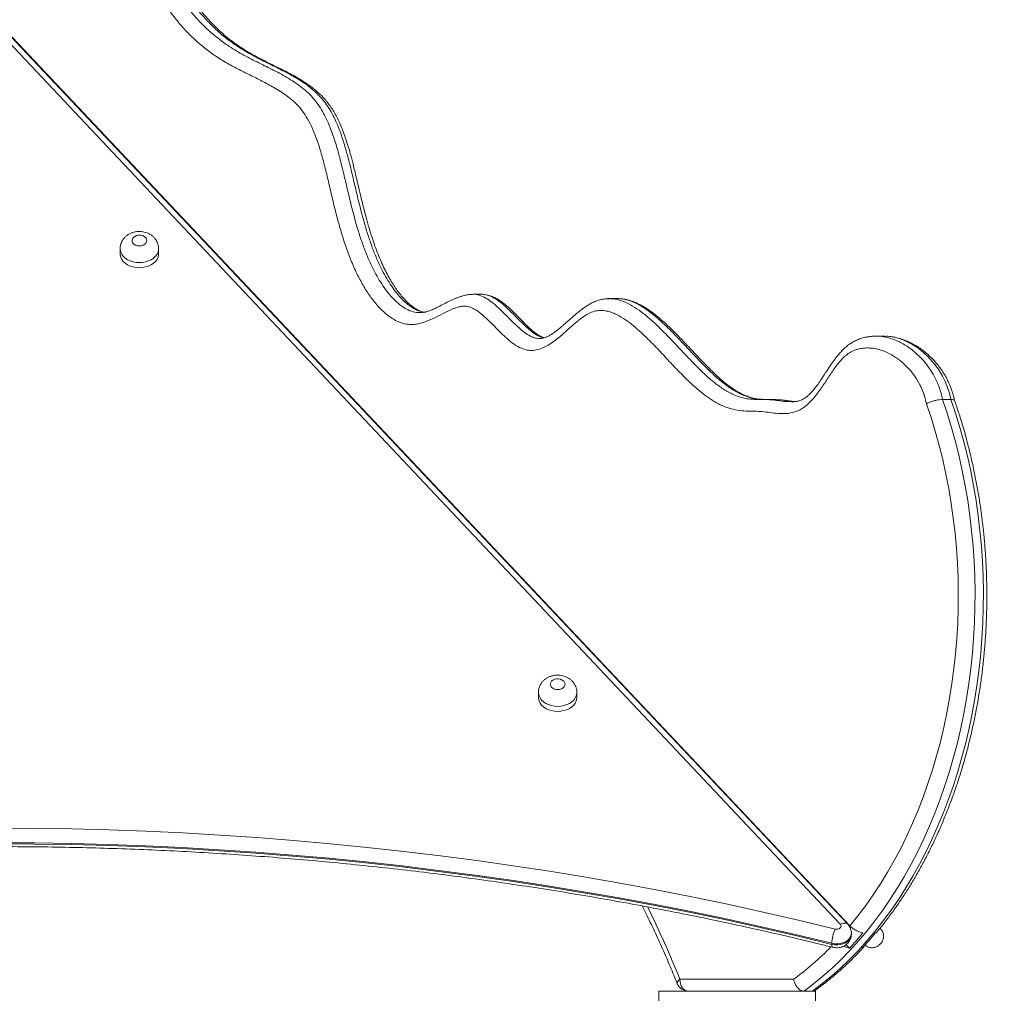
# Model space of a CAD drawing. Units: millimetres. Extents: x 250 to 376, y 66 to 347.
# Drawn here: x 323 to 330, y 327 to 333 of the extents above; entities that cross this region are included whole.
import ezdxf

# ---------------------------------------------------------------- set-up
doc = ezdxf.new("R2010")
doc.units = ezdxf.units.MM
doc.styles.add('SLDTEXTSTYLE0', font='TXT', dxfattribs={"width": 0.663})
doc.dimstyles.new('SLDDIMSTYLE0', dxfattribs={"dimtxt": 8.601025, "dimasz": 8, "dimexe": 0, "dimexo": 0.0625, "dimgap": 2.150256, "dimtad": 0, "dimlfac": 100, "dimrnd": 1e-09, "dimzin": 12, "dimdsep": 46, "dimtxsty": 'SLDTEXTSTYLE0', "dimsah": 1, "dimcen": 0.09, "dimadec": 0, "dimazin": 0, "dimtfac": 1, "dimtofl": 0, "dimtmove": 0, "dimatfit": 3, "dimfxl": 0, "dimfrac": 2, "dimtolj": 1, "dimtzin": 12, "dimarcsym": 0})

# ---------------------------------------------------------------- blocks, each defined once
blk = doc.blocks.new('*D1')
at = {"color": 7, "linetype": 'Continuous', "lineweight": 0}
for p, q in [((363.5819, 338.5332), (363.5819, 344.8832)), ((323.7215, 338.5332), (364.5819, 338.5332)), ((363.5819, 301.7544), (363.5819, 295.4044))]:
    blk.add_line(p, q, dxfattribs=at)
for points in [[(363.5819, 338.5332), (365.0819, 346.5332), (362.0819, 346.5332)], [(363.5819, 301.7544), (362.0819, 293.7544), (365.0819, 293.7544)]]:
    blk.add_solid(points, dxfattribs=at)
at = {"color": 7, "linetype": 'Continuous', "lineweight": 0, "insert": (358.3396, 307.4445), "char_height": 9.525, "attachment_point": 1, "rotation": 90, "style": 'SLDTEXTSTYLE0'}
blk.add_mtext('3650', dxfattribs=at)
blk = doc.blocks.new('*D2')
at = {"color": 7, "linetype": 'Continuous', "lineweight": 0}
for p, q in [((368.4502, 308.7954), (368.4502, 310.0886)), ((327.4884, 308.7954), (369.4502, 308.7954)), ((342.6684, 301.7544), (369.4502, 301.7544)), ((368.4502, 301.7544), (368.4502, 295.4044))]:
    blk.add_line(p, q, dxfattribs=at)
for points in [[(368.4502, 308.7954), (369.9502, 316.7954), (366.9502, 316.7954)], [(368.4502, 301.7544), (366.9502, 293.7544), (369.9502, 293.7544)]]:
    blk.add_solid(points, dxfattribs=at)
at = {"color": 7, "linetype": 'Continuous', "lineweight": 0, "insert": (363.2079, 311.6761), "char_height": 9.525, "attachment_point": 1, "rotation": 90, "style": 'SLDTEXTSTYLE0'}
blk.add_mtext('700', dxfattribs=at)

msp = doc.modelspace()

# ---------------------------------------------------------------- linework, layer by layer
at = {"color": 7, "linetype": 'Continuous', "lineweight": 15}
for p, q in [((328.82643, 327.27753), (323.12839, 333.32016)), ((328.89203, 327.26606), (323.15475, 333.35029)), ((328.87736, 327.27753), (323.17932, 333.32016)), ((323.95655, 331.84469), (323.95655, 331.81039)), ((324.21655, 331.81039), (324.21655, 331.84469)), ((326.33722, 331.53587), (326.3416, 331.53619)), ((326.34158, 331.53619), (326.33722, 331.53588)), ((326.3416, 331.53624), (326.34158, 331.53624)), ((326.39816, 331.53624), (326.3416, 331.53624)), ((327.26409, 331.50713), (327.26408, 331.50713)), ((327.32066, 331.50713), (327.26409, 331.50713)), ((327.26409, 331.5069), (327.26693, 331.50676)), ((327.32064, 331.5069), (327.32349, 331.50676)), ((327.32349, 331.50675), (327.32065, 331.50689)), ((326.79473, 331.23755), (326.79598, 331.23748)), ((329.06679, 331.2535), (329.06677, 331.2535)), ((329.12336, 331.2535), (329.06679, 331.2535)), ((328.30244, 330.82561), (328.294, 330.82625)), ((329.57528, 330.82538), (329.51871, 330.82538)), ((326.78516, 328.84503), (326.78516, 328.81072)), ((327.04516, 328.81072), (327.04516, 328.84503)), ((328.90169, 327.2103), (328.90169, 327.21716)), ((328.76946, 327.14829), (328.76946, 327.14143)), ((328.8652, 327.13951), (328.88861, 327.11469)), ((329.09053, 327.13754), (329.09054, 327.13755)), ((329.09054, 327.13755), (329.09782, 327.14441)), ((327.74183, 326.90538), (328.51104, 326.90538)), ((327.59839, 326.82538), (328.42475, 326.82538)), ((327.59839, 326.22538), (327.59839, 326.82538)), ((328.58132, 326.82538), (328.42475, 326.82538)), ((328.63788, 326.82538), (328.58132, 326.82538)), ((328.63788, 326.82538), (328.65839, 326.82538)), ((328.65839, 326.82538), (328.65839, 326.22538))]:
    msp.add_line(p, q, dxfattribs=at)
at = {"color": 8, "linetype": 'Continuous', "lineweight": 15}
for p, q in [((329.06715, 331.25325), (329.06436, 331.25312)), ((329.09782, 327.14441), (329.09778, 327.14445))]:
    msp.add_line(p, q, dxfattribs=at)
at = {"color": 7, "linetype": 'Continuous', "lineweight": 15, "flags": 128}
for points in [[(324.08655, 331.8632), (324.10004, 331.86455), (324.11253, 331.8685), (324.12309, 331.87475), (324.13094, 331.88284), (324.1355, 331.89218), (324.13643, 331.90206), (324.13366, 331.91176), (324.1274, 331.92056), (324.1181, 331.9278), (324.10647, 331.93294), (324.09336, 331.93562), (324.07974, 331.93562), (324.06663, 331.93294), (324.05499, 331.9278), (324.0457, 331.92056), (324.03944, 331.91176), (324.03667, 331.90206), (324.03759, 331.89218), (324.04215, 331.88284), (324.05001, 331.87475), (324.06057, 331.8685), (324.07306, 331.86455), (324.08655, 331.8632)], [(323.95655, 331.81039), (323.95699, 331.80258), (323.96053, 331.78717), (323.9675, 331.7724), (323.97772, 331.75866), (323.9909, 331.74633), (324.0067, 331.73575), (324.02468, 331.72721), (324.04434, 331.72093), (324.06515, 331.7171), (324.08655, 331.71581)], [(324.08655, 331.71581), (324.10795, 331.7171), (324.12876, 331.72093), (324.14842, 331.72721), (324.1664, 331.73575), (324.18219, 331.74633), (324.19538, 331.75866), (324.2056, 331.7724), (324.21257, 331.78717), (324.2161, 331.80258), (324.21655, 331.81039)], [(329.51871, 330.82538), (329.55006, 330.73151), (329.5791, 330.63617), (329.6058, 330.53946), (329.6301, 330.4415), (329.652, 330.34241), (329.67146, 330.2423), (329.68846, 330.14131), (329.70297, 330.03955), (329.715, 329.93713), (329.7245, 329.83419), (329.73148, 329.73084), (329.73593, 329.62722), (329.73785, 329.52344), (329.73722, 329.41962), (329.73405, 329.3159), (329.72835, 329.2124), (329.72011, 329.10924), (329.70936, 329.00654), (329.6961, 328.90444), (329.68036, 328.80304), (329.66214, 328.70247), (329.64147, 328.60285), (329.61837, 328.50431), (329.59288, 328.40695), (329.56503, 328.3109), (329.53483, 328.21627), (329.50235, 328.12317), (329.4676, 328.03172), (329.43064, 327.94203), (329.3915, 327.8542), (329.35024, 327.76833), (329.3069, 327.68454), (329.26154, 327.60291), (329.21421, 327.52356), (329.16497, 327.44656), (329.11387, 327.37203), (329.06098, 327.30004), (329.00636, 327.23068), (328.95007, 327.16403), (328.89219, 327.10018), (328.83278, 327.0392), (328.77191, 326.98116), (328.70967, 326.92613), (328.64611, 326.87419), (328.58132, 326.82538)], [(328.63788, 326.82538), (328.70267, 326.87419), (328.76623, 326.92613), (328.82848, 326.98116), (328.88935, 327.0392), (328.94876, 327.10018), (329.00664, 327.16403), (329.06293, 327.23068), (329.11755, 327.30004), (329.17044, 327.37203), (329.22154, 327.44656), (329.27078, 327.52356), (329.31811, 327.60291), (329.36347, 327.68454), (329.40681, 327.76833), (329.44807, 327.8542), (329.48721, 327.94203), (329.52417, 328.03172), (329.55891, 328.12317), (329.5914, 328.21627), (329.62159, 328.3109), (329.64945, 328.40695), (329.67494, 328.50431), (329.69803, 328.60285), (329.71871, 328.70247), (329.73693, 328.80304), (329.75267, 328.90444), (329.76593, 329.00654), (329.77668, 329.10924), (329.78491, 329.2124), (329.79062, 329.3159), (329.79379, 329.41962), (329.79441, 329.52344), (329.79251, 329.62722), (329.78805, 329.73084), (329.78107, 329.83419), (329.77156, 329.93713), (329.75955, 330.03955), (329.74503, 330.14131), (329.72803, 330.2423), (329.70857, 330.34241), (329.68667, 330.4415), (329.66236, 330.53946), (329.63567, 330.63617), (329.60663, 330.73151), (329.57528, 330.82538)], [(328.89203, 327.26606), (328.94644, 327.33338), (328.99916, 327.40336), (329.05012, 327.4759), (329.09925, 327.55092), (329.14649, 327.62832), (329.19179, 327.70802), (329.23508, 327.78991), (329.27632, 327.8739), (329.31545, 327.95987), (329.35244, 328.04773), (329.38723, 328.13737), (329.41977, 328.22867), (329.45004, 328.32153), (329.47798, 328.41584), (329.50358, 328.51146), (329.52679, 328.6083), (329.54759, 328.70623), (329.56596, 328.80513), (329.58186, 328.90487), (329.59529, 329.00534), (329.60621, 329.10642), (329.61464, 329.20797), (329.62054, 329.30988), (329.62391, 329.41202), (329.62475, 329.51426), (329.62307, 329.61648), (329.61885, 329.71856), (329.61211, 329.82036), (329.60285, 329.92177), (329.59108, 330.02266), (329.57683, 330.1229), (329.5601, 330.22238), (329.54093, 330.32096), (329.51932, 330.41854), (329.49531, 330.51499), (329.46892, 330.61019), (329.4402, 330.70402), (329.40917, 330.79637)], [(326.91516, 328.86353), (326.92865, 328.86488), (326.94113, 328.86883), (326.9517, 328.87508), (326.95955, 328.88318), (326.96411, 328.89251), (326.96504, 328.90239), (326.96227, 328.91209), (326.956, 328.92089), (326.94671, 328.92813), (326.93507, 328.93328), (326.92196, 328.93595), (326.90835, 328.93595), (326.89523, 328.93328), (326.8836, 328.92813), (326.8743, 328.92089), (326.86804, 328.91209), (326.86527, 328.9024), (326.8662, 328.89251), (326.87076, 328.88318), (326.87862, 328.87508), (326.88918, 328.86883), (326.90167, 328.86488), (326.91516, 328.86353)], [(326.78516, 328.81072), (326.7856, 328.80291), (326.78913, 328.78751), (326.7961, 328.77273), (326.80632, 328.75899), (326.81951, 328.74667), (326.83531, 328.73609), (326.85328, 328.72754), (326.87295, 328.72127), (326.89376, 328.71743), (326.91516, 328.71614)], [(326.91516, 328.71614), (326.93655, 328.71743), (326.95737, 328.72127), (326.97703, 328.72754), (326.995, 328.73609), (327.0108, 328.74667), (327.02399, 328.75899), (327.03421, 328.77273), (327.04118, 328.78751), (327.04471, 328.80291), (327.04516, 328.81072)], [(323.12839, 327.92686), (323.3791, 327.92556), (323.62977, 327.92166), (323.88033, 327.91515), (324.13073, 327.90604), (324.38094, 327.89434), (324.63088, 327.88004), (324.88053, 327.86314), (325.12981, 327.84365), (325.37869, 327.82158), (325.62711, 327.79693), (325.87502, 327.7697), (326.12237, 327.7399), (326.36911, 327.70753), (326.6152, 327.67261), (326.86057, 327.63514), (327.10518, 327.59512), (327.34898, 327.55257), (327.59193, 327.50748), (327.83396, 327.45989), (328.07503, 327.40978), (328.3151, 327.35718), (328.55412, 327.30209), (328.79202, 327.24452)], [(328.76946, 327.14829), (328.5325, 327.20562), (328.29444, 327.2605), (328.05533, 327.31289), (327.81521, 327.36279), (327.57414, 327.4102), (327.33217, 327.4551), (327.08933, 327.49749), (326.8457, 327.53735), (326.60131, 327.57467), (326.3562, 327.60946), (326.11045, 327.64169), (325.86408, 327.67137), (325.61716, 327.69849), (325.36973, 327.72305), (325.12184, 327.74503), (324.87355, 327.76444), (324.6249, 327.78127), (324.37595, 327.79551), (324.12674, 327.80717), (323.87733, 327.81624), (323.62777, 327.82272), (323.3781, 327.82661), (323.12839, 327.82791)], [(323.12839, 327.82105), (323.3781, 327.81975), (323.62777, 327.81586), (323.87733, 327.80938), (324.12674, 327.80031), (324.37595, 327.78865), (324.6249, 327.77441), (324.87355, 327.75758), (325.12184, 327.73817), (325.36973, 327.71619), (325.61716, 327.69163), (325.86408, 327.66451), (326.11045, 327.63483), (326.3562, 327.60259), (326.60131, 327.56781), (326.8457, 327.53049), (327.08933, 327.49063), (327.33217, 327.44824), (327.57414, 327.40334), (327.81521, 327.35593), (328.05533, 327.30603), (328.29444, 327.25363), (328.5325, 327.19876), (328.76946, 327.14143)], [(328.79202, 327.24452), (328.80122, 327.24336), (328.81047, 327.24431), (328.81887, 327.24728), (328.8256, 327.25199), (328.83001, 327.25798), (328.83168, 327.26466), (328.83045, 327.2714), (328.82643, 327.27753)], [(327.74183, 326.90538), (327.74292, 326.88978), (327.74614, 326.87477), (327.75137, 326.86094), (327.7584, 326.84881), (327.76698, 326.83886), (327.77676, 326.83147), (327.78737, 326.82692), (327.79841, 326.82538)]]:
    msp.add_lwpolyline(points, dxfattribs=at)
at = {"color": 8, "linetype": 'Continuous', "lineweight": 15, "flags": 128}
for points in [[(324.08655, 331.75011), (324.06515, 331.7514), (324.04434, 331.75524), (324.02468, 331.76151), (324.0067, 331.77006), (323.9909, 331.78063), (323.97772, 331.79296), (323.9675, 331.8067), (323.96053, 331.82148), (323.95699, 331.83688), (323.95655, 331.84494)], [(324.21655, 331.84494), (324.2161, 331.83688), (324.21257, 331.82148), (324.2056, 331.8067), (324.19538, 331.79296), (324.18219, 331.78063), (324.1664, 331.77006), (324.14842, 331.76151), (324.12876, 331.75524), (324.10795, 331.7514), (324.08655, 331.75011)], [(329.57528, 330.82538), (329.57528, 330.82538), (329.56524, 330.8667), (329.55236, 330.90642), (329.53632, 330.94566), (329.51789, 330.98277), (329.48809, 331.0318), (329.45482, 331.07618), (329.41717, 331.11742), (329.37697, 331.15357), (329.34408, 331.17822), (329.31009, 331.19966), (329.27446, 331.2181), (329.23801, 331.23293), (329.20206, 331.24367), (329.16566, 331.25061), (329.12803, 331.25346), (329.12336, 331.25323)], [(326.91516, 328.75045), (326.89376, 328.75174), (326.87295, 328.75557), (326.85328, 328.76185), (326.83531, 328.77039), (326.81951, 328.78097), (326.80632, 328.7933), (326.7961, 328.80704), (326.78913, 328.82181), (326.7856, 328.83722), (326.78516, 328.84528)], [(327.04516, 328.84528), (327.04471, 328.83722), (327.04118, 328.82181), (327.03421, 328.80704), (327.02399, 328.7933), (327.0108, 328.78097), (326.995, 328.77039), (326.97703, 328.76185), (326.95737, 328.75557), (326.93655, 328.75174), (326.91516, 328.75045)], [(328.82643, 327.27753), (328.83769, 327.28223), (328.84852, 327.2849), (328.8585, 327.28544), (328.86725, 327.28384), (328.87443, 327.28014), (328.87739, 327.27749)], [(328.90169, 327.217), (328.90029, 327.20499), (328.89527, 327.1915), (328.88681, 327.17896), (328.8752, 327.16783), (328.86088, 327.15852), (328.84439, 327.15137), (328.82631, 327.14664), (328.80734, 327.14452), (328.78815, 327.14507), (328.76946, 327.14829)], [(328.76946, 327.14143), (328.78815, 327.13821), (328.80734, 327.13766), (328.82631, 327.13978), (328.84439, 327.14451), (328.86088, 327.15166), (328.8752, 327.16097), (328.88681, 327.1721), (328.89527, 327.18464), (328.90029, 327.19813), (328.90169, 327.2103)], [(328.76946, 327.14143), (328.76989, 327.13298), (328.77118, 327.12672), (328.77326, 327.12287), (328.7752, 327.12169)], [(327.74183, 326.90538), (327.73334, 326.89764), (327.72734, 326.8902), (327.72408, 326.88334), (327.72367, 326.87733), (327.72422, 326.87544)]]:
    msp.add_lwpolyline(points, dxfattribs=at)
at = {"color": 8, "linetype": 'Continuous', "lineweight": 15}
for centre, radius, start, end in [((320.98837, 324.1822), 7.28183, 21.96068, 26.178681), ((327.26078, 328.60084), 2.1066, 306.405802, 315.505577)]:
    msp.add_arc(centre, radius, start, end, dxfattribs=at)
at = {"color": 7, "linetype": 'Continuous', "lineweight": 15}
for centre, radius, start, end in [((329.03284, 327.1373), 0.26361, 155.9984, 177.610455), ((331.88888, 329.8765), 3.835, 223.240109, 223.357181), ((327.07298, 328.79525), 2.47402, 317.212481, 320.40504), ((327.15784, 328.79525), 2.47402, 317.212481, 320.40504), ((327.79839, 326.90538), 0.08, 201.987221, 270), ((327.7984, 326.90538), 0.08, 201.987221, 270)]:
    msp.add_arc(centre, radius, start, end, dxfattribs=at)
for points, knots in [([(329.40917, 330.79637), (329.40537, 330.81275), (329.39774, 330.84557), (329.38088, 330.8917), (329.35705, 330.94179), (329.32419, 330.99302), (329.28218, 331.04303), (329.23265, 331.08869), (329.17573, 331.12785), (329.11914, 331.15403), (329.06863, 331.16832), (329.02527, 331.17422), (328.98455, 331.17329), (328.94703, 331.16619), (328.9131, 331.15405), (328.88062, 331.13611), (328.85054, 331.11152), (328.82295, 331.08203), (328.78901, 331.03876), (328.74985, 330.98059), (328.70412, 330.90983), (328.6632, 330.85277), (328.62658, 330.81107), (328.59608, 330.78252), (328.56348, 330.75904), (328.52873, 330.74276), (328.49278, 330.73316), (328.45103, 330.72859), (328.4039, 330.73035), (328.35169, 330.73657), (328.29952, 330.74371), (328.24533, 330.74607), (328.18933, 330.74596), (328.13166, 330.75217), (328.07455, 330.76447), (328.01377, 330.78792), (327.95062, 330.82482), (327.88525, 330.87302), (327.82248, 330.92792), (327.75423, 330.9945), (327.68038, 331.07205), (327.59984, 331.15848), (327.5288, 331.23145), (327.46697, 331.2903), (327.41467, 331.3353), (327.36022, 331.37467), (327.31187, 331.40142), (327.27077, 331.41743), (327.23778, 331.4255), (327.20198, 331.42845), (327.16386, 331.42284), (327.1213, 331.40547), (327.07775, 331.37717), (327.03289, 331.34116), (326.98929, 331.30199), (326.94782, 331.26479), (326.90775, 331.23142), (326.8688, 331.20275), (326.82937, 331.17949), (326.78949, 331.16331), (326.74948, 331.15539), (326.70905, 331.15794), (326.66559, 331.17134), (326.62058, 331.19712), (326.57448, 331.23345), (326.53037, 331.27541), (326.48729, 331.32025), (326.444, 331.36455), (326.3991, 331.40504), (326.35735, 331.43474), (326.31915, 331.45238), (326.28696, 331.45769), (326.25618, 331.4541), (326.22725, 331.44611), (326.18679, 331.43016), (326.13537, 331.40453), (326.07264, 331.37157), (326.01819, 331.34808), (325.97224, 331.33583), (325.93573, 331.33121), (325.8991, 331.33262), (325.86297, 331.34083), (325.82774, 331.35468), (325.79161, 331.37486), (325.75514, 331.40182), (325.71879, 331.43544), (325.67769, 331.48102), (325.63339, 331.54065), (325.5878, 331.6157), (325.5452, 331.69945), (325.50617, 331.7916), (325.47094, 331.89165), (325.43991, 331.99466), (325.41211, 332.09954), (325.3866, 332.20453), (325.36246, 332.30913), (325.33771, 332.41243), (325.30984, 332.51405), (325.2803, 332.6026), (325.24884, 332.6772), (325.21648, 332.73765), (325.17949, 332.78994), (325.13867, 332.83289), (325.09616, 332.86911), (325.05175, 332.90059), (324.99487, 332.93559), (324.92545, 332.9733), (324.84366, 333.01409), (324.7618, 333.05456), (324.68065, 333.09762), (324.60243, 333.14538), (324.52805, 333.19998), (324.45767, 333.26059), (324.39047, 333.32801), (324.32445, 333.40486), (324.26065, 333.49205), (324.20053, 333.59031), (324.15164, 333.68771), (324.11318, 333.78203), (324.08366, 333.87123), (324.05993, 333.96379), (324.04231, 334.06014), (324.03232, 334.15977), (324.02904, 334.26159), (324.03049, 334.36382), (324.0348, 334.46621), (324.04, 334.56853), (324.04413, 334.6643), (324.04528, 334.7537), (324.04241, 334.83655), (324.03462, 334.91868), (324.02039, 334.99854), (323.99971, 335.07502), (323.97466, 335.14853), (323.9459, 335.21935), (323.90507, 335.30769), (323.85055, 335.41174), (323.78193, 335.53064), (323.71147, 335.64749), (323.64144, 335.76477), (323.57407, 335.88494), (323.51889, 335.99578), (323.47582, 336.09663), (323.44337, 336.18563), (323.41597, 336.2779), (323.39399, 336.37611), (323.37952, 336.48029), (323.37357, 336.58916), (323.37638, 336.69271), (323.3873, 336.7893), (323.39777, 336.84886), (323.40301, 336.87866)], [0, 0, 0, 0, 0.0040619, 0.0081407, 0.0122041, 0.0182805, 0.0243913, 0.0304826, 0.0379659, 0.0454481, 0.0502831, 0.0551292, 0.0599576, 0.0638403, 0.0677345, 0.0716103, 0.0754389, 0.0792871, 0.0831317, 0.0906754, 0.0982242, 0.1057576, 0.1098219, 0.1138919, 0.1179443, 0.1219926, 0.1260629, 0.1301243, 0.1359424, 0.1417727, 0.1476068, 0.1534305, 0.1598515, 0.166293, 0.1727106, 0.1790993, 0.187265, 0.1954592, 0.2036777, 0.2118761, 0.2231218, 0.2343689, 0.2456126, 0.2524149, 0.2592348, 0.2660299, 0.2727983, 0.2765163, 0.2802409, 0.2839498, 0.2884509, 0.2929553, 0.2986694, 0.3044025, 0.3101583, 0.3159037, 0.3207881, 0.3256733, 0.3305454, 0.3350186, 0.3394855, 0.3439647, 0.3484489, 0.3542656, 0.3600961, 0.3660321, 0.3719947, 0.3779466, 0.3838585, 0.3897522, 0.3934882, 0.397213, 0.4004772, 0.4037579, 0.4070368, 0.414486, 0.4219391, 0.4293736, 0.4334442, 0.4375222, 0.4415836, 0.4456362, 0.4497038, 0.4537613, 0.4585786, 0.4634097, 0.4682335, 0.4759925, 0.4837751, 0.4915455, 0.5003093, 0.5090905, 0.5178987, 0.5267178, 0.5355133, 0.5440919, 0.5526798, 0.5612474, 0.5697978, 0.575749, 0.5817133, 0.5876428, 0.5931355, 0.5986503, 0.6041835, 0.6097011, 0.6193421, 0.6289923, 0.6386419, 0.6482794, 0.6579097, 0.6670538, 0.6762203, 0.685385, 0.6945267, 0.7047295, 0.714951, 0.7251458, 0.732864, 0.740613, 0.7483552, 0.7560637, 0.7640528, 0.77205, 0.7800909, 0.7881685, 0.7962505, 0.8042963, 0.8108064, 0.8173395, 0.8238497, 0.8303285, 0.8367232, 0.8431381, 0.8495657, 0.855978, 0.8680316, 0.8801017, 0.8921872, 0.9042659, 0.916321, 0.9283645, 0.9362224, 0.9441034, 0.9519703, 0.9598092, 0.9683703, 0.976961, 0.9855207, 0.9927561, 1, 1, 1, 1]), ([(326.02409, 331.41341), (326.01909, 331.41401), (326.00852, 331.41527), (325.99194, 331.4205), (325.97293, 331.42854), (325.95276, 331.43981), (325.93165, 331.45432), (325.91016, 331.47198), (325.88785, 331.49312), (325.86512, 331.51775), (325.84196, 331.54621), (325.8188, 331.57817), (325.79561, 331.61384), (325.77243, 331.65344), (325.74916, 331.6972), (325.72668, 331.74434), (325.70507, 331.79486), (325.68438, 331.84852), (325.6641, 331.9068), (325.64399, 331.97061), (325.62369, 332.04139), (325.60254, 332.12166), (325.57918, 332.2168), (325.55574, 332.31667), (325.53362, 332.40937), (325.51399, 332.48452), (325.49569, 332.54743), (325.47736, 332.60326), (325.45908, 332.65269), (325.4406, 332.6965), (325.42166, 332.73566), (325.4022, 332.7707), (325.38132, 332.80341), (325.3589, 332.83341), (325.33442, 332.86188), (325.30829, 332.8886), (325.27978, 332.91421), (325.24945, 332.93841), (325.21583, 332.96262), (325.17842, 332.9868), (325.13628, 333.01141), (325.08907, 333.03665), (325.03381, 333.06447), (324.9691, 333.0964), (324.90287, 333.12964), (324.84293, 333.16206), (324.79299, 333.19161), (324.74722, 333.22195), (324.70257, 333.25483), (324.65854, 333.2908), (324.61624, 333.32901), (324.57576, 333.36932), (324.53719, 333.41158), (324.50058, 333.45568), (324.46598, 333.50149), (324.43342, 333.54892), (324.40318, 333.59751), (324.37528, 333.64722), (324.34972, 333.6978), (324.32641, 333.74934), (324.30542, 333.80158), (324.28682, 333.85425), (324.27064, 333.90712), (324.25688, 333.96001), (324.24553, 334.01276), (324.23657, 334.06525), (324.22994, 334.11742), (324.22562, 334.16958), (324.22317, 334.22342), (324.22243, 334.28118), (324.22342, 334.34591), (324.22627, 334.42194), (324.23083, 334.50984), (324.2353, 334.59806), (324.23795, 334.67824), (324.23851, 334.74544), (324.23727, 334.80389), (324.23434, 334.85707), (324.22918, 334.90671), (324.22169, 334.95711), (324.21195, 335.00742), (324.19989, 335.058), (324.18548, 335.1086), (324.16881, 335.15884), (324.14987, 335.20855), (324.12829, 335.26006), (324.10339, 335.31429), (324.07449, 335.37236), (324.04149, 335.43432), (324.00287, 335.50306), (323.95617, 335.58288), (323.89915, 335.6778), (323.8426, 335.7724), (323.79279, 335.85954), (323.75448, 335.9304), (323.72165, 335.99545), (323.69346, 336.05582), (323.66923, 336.11257), (323.6483, 336.1668), (323.62963, 336.22095), (323.61385, 336.27343), (323.60031, 336.32606), (323.58943, 336.37728), (323.58059, 336.42971), (323.57406, 336.48191), (323.56978, 336.53382), (323.56786, 336.58325), (323.5679, 336.63113), (323.57014, 336.67757), (323.57455, 336.72638), (323.58113, 336.77911), (323.58701, 336.81593), (323.59015, 336.83559)], [0, 0, 0, 0, 0.0040691, 0.0086154, 0.0134409, 0.0186142, 0.0239223, 0.0294322, 0.0350922, 0.0413025, 0.047742, 0.0544766, 0.0615601, 0.0690438, 0.0769572, 0.0854129, 0.0937802, 0.1025642, 0.1118712, 0.1218527, 0.1327229, 0.1448209, 0.1587748, 0.1761137, 0.1901438, 0.2008807, 0.2105509, 0.2193507, 0.227267, 0.2344145, 0.2410789, 0.2473737, 0.2531932, 0.2594588, 0.2654403, 0.2717025, 0.2782482, 0.2850405, 0.2920949, 0.3003356, 0.3092096, 0.3190532, 0.3304121, 0.3446534, 0.3607214, 0.3736027, 0.3844334, 0.3946098, 0.4053557, 0.4159568, 0.4263997, 0.4366778, 0.4467879, 0.456732, 0.4665141, 0.4761427, 0.4856205, 0.4947759, 0.5037958, 0.5126613, 0.5213511, 0.5298516, 0.5381577, 0.5462701, 0.5541965, 0.5619506, 0.5695499, 0.5770311, 0.584564, 0.5927745, 0.6018999, 0.6124365, 0.6255559, 0.6398559, 0.6505201, 0.6601119, 0.6687891, 0.6756916, 0.6830668, 0.6903613, 0.697828, 0.7054633, 0.7132597, 0.7212018, 0.7292058, 0.7374143, 0.7468179, 0.7568624, 0.7678053, 0.7800406, 0.7945207, 0.8122953, 0.8336244, 0.8479464, 0.8607229, 0.8722162, 0.8825449, 0.8920547, 0.9009292, 0.9092952, 0.9181215, 0.9255866, 0.9334897, 0.9412027, 0.9488212, 0.9563261, 0.9637032, 0.9701267, 0.9769343, 0.9837316, 0.9913192, 1, 1, 1, 1]), ([(324.2162, 331.84506), (324.21618, 331.84925), (324.21613, 331.8595), (324.21248, 331.87542), (324.206, 331.89221), (324.1968, 331.90766), (324.18527, 331.92157), (324.17156, 331.93375), (324.15585, 331.944), (324.13838, 331.95211), (324.11944, 331.95784), (324.09942, 331.96098), (324.07878, 331.96135), (324.05802, 331.95881), (324.03765, 331.95327), (324.01898, 331.945), (324.00252, 331.9345), (323.98859, 331.92236), (323.9769, 331.90851), (323.96764, 331.89326), (323.96089, 331.8764), (323.95701, 331.86015), (323.95693, 331.84942), (323.95689, 331.84507)], [0, 0, 0, 0, 0.0327514, 0.0800467, 0.1267641, 0.1732997, 0.2200751, 0.2674602, 0.31578, 0.365201, 0.4157109, 0.4671686, 0.5194274, 0.5724265, 0.6262032, 0.6806437, 0.7293379, 0.7771801, 0.8241648, 0.8704366, 0.9161976, 0.9659916, 1, 1, 1, 1]), ([(326.33696, 331.53474), (326.336, 331.53478), (326.32636, 331.53516), (326.30793, 331.53312), (326.2836, 331.5289), (326.26064, 331.52232), (326.24126, 331.51537), (326.21632, 331.50541), (326.18517, 331.49111), (326.14735, 331.47185), (326.11158, 331.45319), (326.08012, 331.43791), (326.05433, 331.42699), (326.03198, 331.41934), (326.0125, 331.4147), (325.99658, 331.41233), (325.9871, 331.41253), (325.98366, 331.4126)], [0, 0, 0, 0, 0.00660004, 0.06601897, 0.12749461, 0.17873804, 0.22989677, 0.27886461, 0.37567431, 0.48400487, 0.59879133, 0.6882044, 0.76590723, 0.83650157, 0.89924016, 0.96354592, 1, 1, 1, 1]), ([(326.82417, 331.24161), (326.82092, 331.24268), (326.81399, 331.24494), (326.80203, 331.25068), (326.78685, 331.25913), (326.76883, 331.27114), (326.74737, 331.28787), (326.72391, 331.3085), (326.69721, 331.33416), (326.66486, 331.36705), (326.63002, 331.40265), (326.59603, 331.43581), (326.56622, 331.46254), (326.5385, 331.48429), (326.51363, 331.50078), (326.48949, 331.51432), (326.46562, 331.52379), (326.44822, 331.52916), (326.43906, 331.53048), (326.43816, 331.53061)], [0, 0, 0, 0, 0.0323219, 0.0688783, 0.1057244, 0.1619026, 0.2210177, 0.2858292, 0.3594416, 0.4470138, 0.5602688, 0.6498028, 0.7247006, 0.7915668, 0.8525038, 0.8981487, 0.9473515, 0.9947795, 1, 1, 1, 1]), ([(327.26695, 331.50662), (327.26103, 331.50661), (327.24585, 331.50659), (327.22153, 331.50321), (327.19408, 331.49679), (327.1669, 331.48724), (327.14035, 331.47481), (327.11538, 331.45989), (327.08866, 331.44192), (327.05831, 331.41893), (327.02261, 331.38896), (326.98605, 331.3562), (326.95148, 331.32523), (326.92157, 331.29996), (326.89602, 331.2804), (326.8735, 331.26514), (326.85384, 331.2538), (326.83764, 331.24625), (326.82354, 331.24118), (326.81241, 331.2385), (326.80325, 331.23709), (326.79771, 331.23741), (326.79598, 331.23751)], [0, 0, 0, 0, 0.02916215, 0.07467226, 0.120949, 0.16814842, 0.2163089, 0.26351698, 0.31094239, 0.3783265, 0.45337369, 0.5442805, 0.62559464, 0.69154816, 0.75131491, 0.8017461, 0.84718982, 0.88914245, 0.9195328, 0.95234724, 0.98511731, 1, 1, 1, 1]), ([(327.26407, 331.50689), (327.26277, 331.50701), (327.25979, 331.50728), (327.25684, 331.50672), (327.25517, 331.50639)], [0, 0, 0, 0, 0.4358885, 1, 1, 1, 1]), ([(328.29642, 330.82569), (328.28757, 330.82638), (328.26829, 330.82787), (328.23842, 330.83397), (328.20688, 330.84319), (328.17531, 330.85559), (328.14517, 330.8704), (328.11652, 330.88729), (328.08656, 330.90741), (328.05424, 330.93168), (328.01882, 330.96118), (327.98114, 330.99538), (327.93983, 331.03559), (327.89202, 331.08451), (327.833, 331.14707), (327.77045, 331.214), (327.71045, 331.27573), (327.66139, 331.32396), (327.61804, 331.3635), (327.57819, 331.3966), (327.54057, 331.42457), (327.50541, 331.44763), (327.47226, 331.46646), (327.44116, 331.48116), (327.41135, 331.49236), (327.38334, 331.50018), (327.35721, 331.50484), (327.3379, 331.50701), (327.32745, 331.50671), (327.3254, 331.50666)], [0, 0, 0, 0, 0.027388, 0.0595897, 0.0920385, 0.1246646, 0.1574268, 0.186219, 0.2157679, 0.2518953, 0.2899429, 0.3309776, 0.3763348, 0.4283157, 0.4928298, 0.577753, 0.641249, 0.6934017, 0.7384515, 0.7787348, 0.8155962, 0.8497319, 0.8795305, 0.9067788, 0.9319745, 0.9555565, 0.9756963, 0.9952456, 1, 1, 1, 1]), ([(329.06696, 331.25304), (329.06482, 331.25312), (329.05163, 331.2536), (329.02758, 331.25131), (328.99547, 331.24598), (328.96476, 331.2373), (328.93559, 331.22574), (328.90802, 331.21135), (328.88216, 331.19432), (328.85829, 331.17485), (328.83627, 331.15331), (328.81381, 331.1285), (328.78996, 331.09859), (328.76393, 331.06226), (328.7337, 331.0165), (328.70447, 330.97073), (328.67714, 330.93058), (328.65586, 330.90218), (328.63663, 330.87911), (328.61918, 330.86069), (328.6025, 330.84551), (328.58708, 330.83389), (328.57381, 330.826), (328.55935, 330.81937), (328.54204, 330.81386), (328.5215, 330.81049), (328.50617, 330.80932), (328.49744, 330.80961), (328.49637, 330.80964)], [0, 0, 0, 0, 0.0084164, 0.0518953, 0.0938297, 0.1343449, 0.1736527, 0.212003, 0.2496651, 0.2869052, 0.3220359, 0.3607131, 0.4066907, 0.4578936, 0.5184491, 0.5997909, 0.6501768, 0.6947054, 0.7323713, 0.7662456, 0.7974441, 0.829762, 0.8548803, 0.8803685, 0.9170412, 0.9570023, 0.9947614, 1, 1, 1, 1]), ([(329.59971, 330.81738), (329.59731, 330.82792), (329.59223, 330.85018), (329.5826, 330.88279), (329.57066, 330.91523), (329.55659, 330.94699), (329.54003, 330.97896), (329.52083, 331.01089), (329.4993, 331.04201), (329.47554, 331.07198), (329.44941, 331.10098), (329.42094, 331.12859), (329.39031, 331.15433), (329.35815, 331.17754), (329.32468, 331.198), (329.29016, 331.21553), (329.25483, 331.22994), (329.22034, 331.24083), (329.18576, 331.24828), (329.15939, 331.2522), (329.1437, 331.25249), (329.13982, 331.25256)], [0, 0, 0, 0, 0.0419789, 0.0887333, 0.133118, 0.1787833, 0.2286779, 0.2804141, 0.3339838, 0.3890494, 0.4456069, 0.5057322, 0.5664377, 0.6275662, 0.6889117, 0.7501818, 0.8111175, 0.871638, 0.9246454, 0.9813221, 1, 1, 1, 1]), ([(328.23746, 330.82628), (328.24139, 330.82591), (328.26334, 330.82385), (328.30044, 330.82685), (328.33356, 330.82457), (328.34862, 330.82353)], [0, 0, 0, 0, 0.1060141, 0.5933376, 1, 1, 1, 1]), ([(328.40519, 330.82353), (328.39012, 330.82442), (328.35889, 330.82627), (328.32763, 330.82559), (328.31144, 330.82525)], [0, 0, 0, 0, 0.4822622, 1, 1, 1, 1]), ([(328.52278, 330.81105), (328.51566, 330.81164), (328.49725, 330.81318), (328.46793, 330.81708), (328.4409, 330.82073), (328.42648, 330.82172), (328.4229, 330.82197)], [0, 0, 0, 0, 0.2287723, 0.5912877, 0.8986465, 1, 1, 1, 1]), ([(329.51871, 330.82538), (329.51178, 330.82506), (329.49793, 330.82443), (329.47197, 330.81947), (329.44572, 330.81215), (329.42438, 330.80403), (329.41323, 330.79861), (329.40926, 330.79642), (329.40917, 330.79637)], [0, 0, 0, 0, 0.2135953, 0.4271924, 0.6411744, 0.8559409, 0.9966514, 1, 1, 1, 1]), ([(329.59888, 330.81778), (329.59894, 330.81822), (329.59938, 330.82112), (329.59211, 330.82431), (329.58089, 330.82503), (329.57528, 330.82538)], [0, 0, 0, 0, 0.0825164, 0.5412364, 1, 1, 1, 1]), ([(329.07479, 327.22473), (329.07549, 327.22555), (329.09403, 327.24724), (329.12907, 327.29201), (329.17968, 327.35917), (329.22853, 327.42887), (329.27576, 327.50068), (329.32128, 327.57461), (329.36506, 327.65057), (329.40702, 327.72848), (329.44716, 327.80824), (329.4854, 327.88978), (329.52173, 327.97301), (329.5561, 328.05784), (329.58848, 328.14418), (329.61883, 328.23194), (329.64712, 328.32102), (329.67333, 328.41134), (329.69743, 328.50279), (329.7194, 328.59528), (329.7392, 328.68872), (329.75684, 328.783), (329.77227, 328.87803), (329.7855, 328.97371), (329.79651, 329.06993), (329.80528, 329.1666), (329.81182, 329.26362), (329.81609, 329.36087), (329.81813, 329.45828), (329.81789, 329.55572), (329.81542, 329.6531), (329.81068, 329.75032), (329.8037, 329.84728), (329.79448, 329.94387), (329.78302, 330.04), (329.76935, 330.13556), (329.75347, 330.23045), (329.73539, 330.32457), (329.71515, 330.41784), (329.69274, 330.51013), (329.66823, 330.60139), (329.64153, 330.69143), (329.61845, 330.76358), (329.60377, 330.80533), (329.59934, 330.81792)], [0, 0, 0, 0, 0.0009657, 0.0256533, 0.0503472, 0.0750481, 0.0997539, 0.1244631, 0.1491757, 0.1738902, 0.1986061, 0.2233226, 0.2480392, 0.2727553, 0.2974713, 0.3221868, 0.3469009, 0.3716137, 0.3963257, 0.4210362, 0.445746, 0.4704539, 0.4951614, 0.5198682, 0.544574, 0.569279, 0.5939835, 0.6186875, 0.6433914, 0.6680958, 0.6928, 0.7175048, 0.7422098, 0.7669156, 0.7916226, 0.8163303, 0.841039, 0.8657497, 0.8904613, 0.9151749, 0.9398898, 0.9646063, 0.9893248, 1, 1, 1, 1]), ([(327.04481, 328.8454), (327.04479, 328.84959), (327.04474, 328.85983), (327.04109, 328.87575), (327.0346, 328.89254), (327.02541, 328.90799), (327.01388, 328.9219), (327.00017, 328.93408), (326.98446, 328.94433), (326.96699, 328.95245), (326.94804, 328.95818), (326.92802, 328.96132), (326.90739, 328.96169), (326.88662, 328.95914), (326.86626, 328.9536), (326.84758, 328.94533), (326.83113, 328.93483), (326.81719, 328.92269), (326.80551, 328.90885), (326.79624, 328.89359), (326.7895, 328.87673), (326.78561, 328.86048), (326.78553, 328.84976), (326.7855, 328.8454)], [0, 0, 0, 0, 0.03274732, 0.08004572, 0.12676113, 0.17329877, 0.22006832, 0.26745736, 0.3157771, 0.36519357, 0.41571496, 0.4671727, 0.51943149, 0.57242524, 0.62619459, 0.68064053, 0.72933965, 0.77717743, 0.82416726, 0.87043903, 0.91619781, 0.96599164, 1, 1, 1, 1]), ([(317.48159, 327.1217), (317.52062, 327.1313), (317.63387, 327.15916), (317.8221, 327.20362), (318.04657, 327.25435), (318.27197, 327.30285), (318.49824, 327.34916), (318.72535, 327.39325), (318.95326, 327.43512), (319.18193, 327.47476), (319.4113, 327.51217), (319.64135, 327.54733), (319.87202, 327.58025), (320.10329, 327.61091), (320.3351, 327.63931), (320.56742, 327.66544), (320.8002, 327.68931), (321.0334, 327.7109), (321.26698, 327.73021), (321.50089, 327.74724), (321.7351, 327.76199), (321.96956, 327.77445), (322.20423, 327.78461), (322.43907, 327.79249), (322.67403, 327.79807), (322.90907, 327.80136), (323.14416, 327.80236), (323.37924, 327.80105), (323.61427, 327.79745), (323.84922, 327.79157), (324.08404, 327.78338), (324.31868, 327.77291), (324.55311, 327.76014), (324.78728, 327.74509), (325.02115, 327.72775), (325.25468, 327.70813), (325.48783, 327.68624), (325.72055, 327.66206), (325.9528, 327.63563), (326.18454, 327.60692), (326.41573, 327.57596), (326.64632, 327.54274), (326.87628, 327.50727), (327.10556, 327.46957), (327.33412, 327.42962), (327.56192, 327.38745), (327.78893, 327.34307), (328.01509, 327.29646), (328.24036, 327.24767), (328.46471, 327.19665), (328.64284, 327.1543), (328.74611, 327.12885), (328.77519, 327.12169)], [0, 0, 0, 0, 0.01075, 0.0311921, 0.0516343, 0.0720764, 0.0925186, 0.112961, 0.1334034, 0.1538458, 0.1742882, 0.1947305, 0.215173, 0.2356156, 0.2560582, 0.2765008, 0.2969435, 0.3173862, 0.3378289, 0.3582716, 0.3787143, 0.399157, 0.4195998, 0.4400426, 0.4604854, 0.4809283, 0.5013711, 0.5218139, 0.5422565, 0.5626995, 0.5831422, 0.6035849, 0.6240277, 0.6444703, 0.664913, 0.6853557, 0.7057985, 0.726241, 0.7466835, 0.767126, 0.7875684, 0.808011, 0.8284533, 0.8488959, 0.8693379, 0.8897801, 0.9102226, 0.9306645, 0.9511068, 0.9715489, 0.9919906, 1, 1, 1, 1]), ([(327.4871, 327.40092), (327.49589, 327.3835), (327.52413, 327.32756), (327.56989, 327.23118), (327.62436, 327.11188), (327.67593, 326.99336), (327.70847, 326.91391), (327.72422, 326.87543)], [0, 0, 0, 0, 0.1030201, 0.3307331, 0.5584434, 0.7861571, 1, 1, 1, 1]), ([(328.9013, 327.21691), (328.90141, 327.21907), (328.90179, 327.22667), (328.89915, 327.2395), (328.89369, 327.25459), (328.88621, 327.26737), (328.88005, 327.27444), (328.87736, 327.27753)], [0, 0, 0, 0, 0.0966623, 0.3408824, 0.5799423, 0.8162324, 1, 1, 1, 1]), ([(328.97939, 327.21841), (328.97165, 327.2203), (328.95618, 327.22408), (328.93143, 327.23575), (328.90874, 327.25013), (328.89752, 327.26082), (328.89203, 327.26606)], [0, 0, 0, 0, 0.25053878, 0.50092878, 0.75533911, 1, 1, 1, 1]), ([(329.07426, 327.22513), (329.07399, 327.22444), (329.07266, 327.22099), (329.06798, 327.21956), (329.06424, 327.21841)], [0, 0, 0, 0, 0.1996468, 1, 1, 1, 1]), ([(329.09759, 327.14461), (329.09866, 327.1455), (329.10346, 327.14948), (329.10966, 327.15839), (329.11566, 327.17042), (329.11895, 327.18249), (329.12008, 327.19403), (329.11941, 327.20473), (329.11739, 327.21433), (329.11443, 327.22263), (329.11103, 327.2295), (329.10764, 327.23489), (329.10474, 327.23878), (329.1026, 327.2413), (329.10143, 327.24264), (329.10087, 327.24318), (329.10076, 327.24333), (329.10075, 327.24334), (329.10074, 327.24335), (329.10074, 327.24335), (329.10072, 327.24336), (329.10074, 327.24339), (329.10057, 327.24355), (329.10041, 327.24369)], [0, 0, 0, 0, 0.0365736, 0.1635023, 0.2804292, 0.3890266, 0.4900965, 0.5837494, 0.6696182, 0.7469606, 0.8145432, 0.8707564, 0.9138162, 0.9422969, 0.9568413, 0.9615024, 0.9618177, 0.9620223, 0.9622745, 0.9626783, 0.9636651, 0.9676134, 1, 1, 1, 1]), ([(328.77519, 327.12169), (328.77969, 327.12075), (328.79004, 327.11859), (328.80685, 327.11812), (328.82511, 327.12043), (328.84234, 327.12572), (328.85784, 327.13353), (328.87114, 327.14329), (328.88237, 327.15496), (328.89131, 327.16822), (328.89779, 327.1832), (328.90139, 327.19745), (328.90133, 327.20674), (328.90131, 327.21026)], [0, 0, 0, 0, 0.0771815, 0.1773707, 0.2797777, 0.3846273, 0.4791023, 0.5719585, 0.6631917, 0.7531474, 0.8422355, 0.940255, 1, 1, 1, 1]), ([(328.66018, 326.83276), (328.66485, 326.83611), (328.69024, 326.85433), (328.7356, 326.88936), (328.79573, 326.93894), (328.85466, 326.99129), (328.91224, 327.04647), (328.95506, 327.0896), (328.97822, 327.11511), (328.98311, 327.12049)], [0, 0, 0, 0, 0.0409923, 0.2228298, 0.4047541, 0.5867934, 0.7689486, 0.9511997, 1, 1, 1, 1]), ([(328.84804, 327.1291), (328.85586, 327.12545), (328.86977, 327.11894), (328.88287, 327.11598), (328.88861, 327.11469)], [0, 0, 0, 0, 0.561505, 1, 1, 1, 1]), ([(328.97347, 327.11469), (328.97779, 327.1165), (328.9853, 327.11965), (328.98614, 327.12662), (328.9865, 327.12958)], [0, 0, 0, 0, 0.5752026, 1, 1, 1, 1]), ([(328.99396, 327.13811), (328.99427, 327.13779), (328.99656, 327.13551), (329.0013, 327.13173), (329.00869, 327.12697), (329.01874, 327.12225), (329.03099, 327.11895), (329.04477, 327.11812), (329.05797, 327.11976), (329.07089, 327.12405), (329.08204, 327.13004), (329.08788, 327.13548), (329.09031, 327.13774)], [0, 0, 0, 0, 0.012579, 0.0911304, 0.1700357, 0.2602662, 0.4030285, 0.5247299, 0.6472012, 0.7756582, 0.9069462, 1, 1, 1, 1]), ([(328.58132, 326.82538), (328.57494, 326.82623), (328.5622, 326.82793), (328.54332, 326.84114), (328.5271, 326.86068), (328.51628, 326.88319), (328.51216, 326.89868), (328.51106, 326.9053), (328.51104, 326.90538)], [0, 0, 0, 0, 0.2072163, 0.4143496, 0.6239982, 0.8391717, 0.997913, 1, 1, 1, 1]), ([(328.65969, 326.83339), (328.65833, 326.83207), (328.65238, 326.82631), (328.64419, 326.82578), (328.63788, 326.82538)], [0, 0, 0, 0, 0.229192, 1, 1, 1, 1])]:
    msp.add_open_spline(points, degree=3, knots=knots, dxfattribs=at)
at = {"color": 8, "linetype": 'Continuous', "lineweight": 15}
for points, knots in [([(323.5083, 336.82538), (323.50458, 336.8031), (323.49713, 336.75841), (323.49029, 336.68859), (323.48726, 336.61666), (323.48882, 336.54232), (323.49525, 336.46771), (323.50727, 336.38806), (323.52576, 336.30513), (323.55123, 336.21911), (323.58181, 336.13551), (323.62367, 336.03778), (323.67811, 335.9285), (323.74533, 335.80867), (323.81507, 335.69164), (323.88528, 335.57511), (323.95387, 335.45665), (324.00905, 335.35146), (324.05105, 335.26041), (324.08168, 335.18484), (324.10857, 335.10584), (324.13071, 335.0233), (324.14655, 334.93788), (324.15577, 334.84944), (324.15865, 334.7591), (324.15708, 334.64877), (324.15064, 334.51988), (324.1438, 334.38838), (324.14178, 334.27271), (324.14472, 334.17334), (324.15411, 334.07804), (324.17044, 333.98814), (324.19211, 333.9029), (324.21957, 333.81989), (324.25214, 333.74014), (324.28886, 333.66483), (324.32939, 333.59352), (324.37364, 333.52591), (324.42417, 333.45829), (324.48097, 333.39212), (324.54465, 333.32813), (324.61177, 333.27018), (324.69046, 333.21248), (324.78089, 333.15851), (324.88206, 333.10662), (324.98391, 333.05718), (325.06793, 333.01284), (325.13347, 332.97225), (325.18153, 332.9379), (325.22794, 332.89825), (325.26903, 332.85481), (325.30377, 332.80812), (325.33306, 332.75952), (325.35917, 332.70647), (325.38797, 332.63656), (325.41707, 332.54927), (325.44568, 332.44457), (325.47164, 332.33813), (325.49818, 332.22434), (325.52721, 332.10444), (325.55758, 331.99319), (325.58807, 331.89767), (325.61755, 331.8175), (325.64799, 331.74669), (325.67868, 331.68512), (325.70886, 331.63183), (325.74174, 331.58124), (325.77948, 331.53167), (325.81528, 331.49329), (325.8479, 331.46526), (325.87842, 331.44331), (325.91593, 331.42402), (325.95316, 331.41224), (325.97598, 331.4131), (325.98344, 331.41338)], [0, 0, 0, 0, 0.0098646, 0.0197841, 0.0303407, 0.0408965, 0.0517971, 0.0626992, 0.0759575, 0.0892211, 0.1028551, 0.1164929, 0.1384461, 0.1604284, 0.1824117, 0.2044187, 0.226424, 0.2484069, 0.2608378, 0.2732657, 0.2859329, 0.2985947, 0.3112586, 0.3239235, 0.3370562, 0.3501972, 0.3714715, 0.3927464, 0.4070329, 0.4213268, 0.4355753, 0.4484218, 0.4612701, 0.4745709, 0.487874, 0.5009206, 0.5139687, 0.5272836, 0.5405995, 0.556353, 0.5721072, 0.5881817, 0.6042563, 0.6261009, 0.6479597, 0.6698593, 0.69175, 0.7026085, 0.713464, 0.7245494, 0.7356253, 0.7446679, 0.7537124, 0.7631021, 0.7724964, 0.7885606, 0.8046388, 0.8208644, 0.8370919, 0.8562957, 0.8754924, 0.8884698, 0.9014544, 0.9144213, 0.9241651, 0.9339073, 0.9438343, 0.9537583, 0.9652765, 0.9711436, 0.9770088, 0.9861128, 0.9954557, 1, 1, 1, 1]), ([(326.01189, 331.41491), (325.99905, 331.41768), (325.971, 331.42374), (325.92668, 331.44791), (325.87982, 331.48472), (325.83658, 331.53105), (325.79901, 331.58029), (325.76627, 331.63045), (325.73581, 331.68401), (325.70494, 331.74588), (325.67467, 331.81617), (325.64561, 331.89489), (325.61505, 331.99008), (325.58432, 332.10224), (325.55498, 332.22335), (325.52838, 332.33739), (325.5025, 332.44359), (325.47386, 332.54855), (325.44486, 332.63566), (325.41656, 332.70453), (325.39092, 332.75712), (325.36147, 332.80653), (325.32634, 332.85394), (325.28556, 332.89717), (325.23962, 332.93672), (325.19123, 332.9715), (325.12493, 333.01261), (325.04055, 333.05714), (324.93873, 333.10657), (324.83753, 333.15847), (324.74753, 333.21218), (324.66971, 333.26915), (324.60295, 333.32652), (324.53876, 333.39074), (324.48144, 333.4574), (324.43112, 333.52466), (324.38707, 333.59169), (324.34617, 333.66336), (324.30933, 333.73879), (324.2772, 333.81722), (324.24979, 333.89913), (324.22759, 333.98519), (324.21086, 334.07658), (324.20141, 334.17192), (324.19838, 334.26986), (324.20023, 334.3853), (324.20708, 334.51775), (324.2136, 334.64709), (324.21519, 334.75619), (324.21256, 334.84556), (324.20358, 334.93504), (324.18764, 335.02181), (324.16562, 335.10413), (324.13906, 335.18267), (324.10832, 335.25887), (324.06588, 335.35096), (324.01045, 335.45662), (323.94188, 335.57506), (323.87168, 335.69158), (323.80193, 335.80862), (323.73469, 335.92847), (323.68057, 336.03712), (323.63924, 336.13345), (323.60877, 336.21622), (323.58287, 336.30286), (323.56412, 336.38652), (323.55215, 336.46535), (323.54556, 336.53913), (323.54376, 336.61426), (323.54677, 336.68767), (323.55368, 336.75828), (323.56113, 336.80297), (323.56487, 336.82538)], [0, 0, 0, 0, 0.0079459, 0.0173565, 0.0289232, 0.0407323, 0.0505173, 0.0603052, 0.0703004, 0.0802967, 0.0931148, 0.1059499, 0.1187775, 0.1384216, 0.1580731, 0.1742807, 0.1904865, 0.2067712, 0.2230416, 0.2321645, 0.2412835, 0.2507054, 0.2601254, 0.2709996, 0.2818824, 0.2930663, 0.3042547, 0.3262559, 0.348266, 0.3702669, 0.3922539, 0.4081031, 0.4239523, 0.4401156, 0.456278, 0.4694103, 0.4825412, 0.4959255, 0.5093081, 0.5222472, 0.5351843, 0.5485478, 0.561909, 0.576035, 0.5902049, 0.6043674, 0.6260743, 0.6477807, 0.660577, 0.673366, 0.6865242, 0.6996804, 0.7121502, 0.7246253, 0.7373902, 0.7501585, 0.7722635, 0.7943909, 0.8165203, 0.8386356, 0.8607494, 0.8828342, 0.8962059, 0.9095734, 0.9232589, 0.9369386, 0.9475582, 0.9581764, 0.9691388, 0.9801016, 0.9900221, 1, 1, 1, 1]), ([(326.3416, 331.53619), (326.34184, 331.5362), (326.35653, 331.53727), (326.38639, 331.53129), (326.42912, 331.51239), (326.47016, 331.48415), (326.50925, 331.45059), (326.5535, 331.40765), (326.60321, 331.3564), (326.65376, 331.30752), (326.70013, 331.27043), (326.73743, 331.24908), (326.7695, 331.23792), (326.78717, 331.23766), (326.79473, 331.23755)], [0, 0, 0, 0, 0.0014562, 0.086788, 0.1755653, 0.2652838, 0.3553221, 0.4453572, 0.5819915, 0.7185213, 0.8066163, 0.8959177, 0.9554697, 1, 1, 1, 1]), ([(326.82207, 331.24108), (326.81437, 331.24316), (326.79204, 331.24921), (326.75696, 331.27059), (326.71064, 331.30708), (326.66015, 331.35607), (326.61059, 331.40711), (326.56632, 331.45012), (326.52699, 331.48401), (326.48629, 331.51183), (326.45063, 331.52843), (326.42146, 331.53479), (326.40616, 331.53677), (326.39842, 331.5362), (326.39817, 331.53619)], [0, 0, 0, 0, 0.0490125, 0.142252, 0.2372922, 0.3812597, 0.525338, 0.6215172, 0.717706, 0.8135464, 0.9043289, 0.9513889, 0.9984545, 1, 1, 1, 1]), ([(327.26693, 331.50676), (327.27442, 331.50657), (327.29163, 331.50614), (327.32859, 331.49919), (327.37844, 331.48176), (327.43718, 331.44917), (327.4952, 331.40748), (327.55151, 331.35984), (327.61498, 331.29987), (327.68502, 331.228), (327.76212, 331.14547), (327.83332, 331.07033), (327.89967, 331.00448), (327.96154, 330.94914), (328.02605, 330.90044), (328.08714, 330.86466), (328.14384, 330.84172), (328.19191, 330.82859), (328.22336, 330.82699), (328.23746, 330.82628)], [0, 0, 0, 0, 0.0203791, 0.0468818, 0.1013252, 0.1598128, 0.2183625, 0.2783932, 0.3384443, 0.426223, 0.5140244, 0.6018192, 0.6682043, 0.7347591, 0.8010863, 0.8671575, 0.9143868, 0.9615985, 1, 1, 1, 1]), ([(328.294, 330.82625), (328.2811, 330.82685), (328.25025, 330.82828), (328.20214, 330.84108), (328.14467, 330.86417), (328.08379, 330.89972), (328.02034, 330.94736), (327.95946, 331.00148), (327.89323, 331.06686), (327.82141, 331.14252), (327.74297, 331.22656), (327.67241, 331.29903), (327.60925, 331.35873), (327.55341, 331.40618), (327.49506, 331.4484), (327.43593, 331.48133), (327.3859, 331.49895), (327.34897, 331.50608), (327.33123, 331.50655), (327.32349, 331.50675)], [0, 0, 0, 0, 0.0351361, 0.0839685, 0.1328193, 0.1977373, 0.2629005, 0.3282775, 0.3934929, 0.4828454, 0.5722053, 0.6615409, 0.7203128, 0.7790656, 0.8388973, 0.8986637, 0.9517244, 0.9789202, 1, 1, 1, 1]), ([(329.06679, 331.25329), (329.06802, 331.25336), (329.08148, 331.25409), (329.10752, 331.25122), (329.14461, 331.24466), (329.18138, 331.23358), (329.21734, 331.219), (329.25257, 331.20085), (329.28706, 331.17922), (329.32294, 331.15237), (329.35949, 331.11968), (329.3964, 331.0798), (329.43087, 331.03451), (329.45845, 330.98951), (329.47952, 330.94734), (329.49532, 330.90908), (329.5089, 330.86852), (329.51544, 330.83976), (329.51871, 330.82538)], [0, 0, 0, 0, 0.0063707, 0.0697845, 0.1349495, 0.2001169, 0.2644217, 0.3287286, 0.394289, 0.4598443, 0.5390044, 0.6181544, 0.7003199, 0.782457, 0.835925, 0.889383, 0.9447001, 1, 1, 1, 1]), ([(328.34862, 330.82353), (328.35087, 330.82344), (328.37044, 330.82261), (328.40721, 330.81725), (328.45435, 330.81067), (328.48436, 330.81037), (328.49703, 330.81025)], [0, 0, 0, 0, 0.0453858, 0.3949804, 0.7446302, 1, 1, 1, 1]), ([(328.52309, 330.8111), (328.5206, 330.81116), (328.50077, 330.8116), (328.46379, 330.81747), (328.42702, 330.8226), (328.40744, 330.82343), (328.40519, 330.82353)], [0, 0, 0, 0, 0.0631889, 0.5030254, 0.9428617, 1, 1, 1, 1])]:
    msp.add_open_spline(points, degree=3, knots=knots, dxfattribs=at)

# ---------------------------------------------------------------- dimensions: what is measured, and where the dimension line sits
at = {"color": 7, "linetype": 'Continuous', "lineweight": 0}
for base, p1, p2, picture, middle in [((363.58188, 338.53317), (365.46197, 301.75438), (323.72153, 338.53317), '*D1', (363.58188, 320.14378)), ((368.45019, 301.75438), (327.48839, 308.79538), (342.66839, 301.75438), '*D2', (368.45019, 321.19993))]:
    dim = msp.add_linear_dim(base=base, p1=p1, p2=p2, angle=90, dimstyle='SLDDIMSTYLE0', dxfattribs=at)
    dim.commit()
    dim.dimension.update_dxf_attribs({"geometry": picture, "text_midpoint": middle, "dimtype": 160})

doc.saveas('drawing.dxf')
